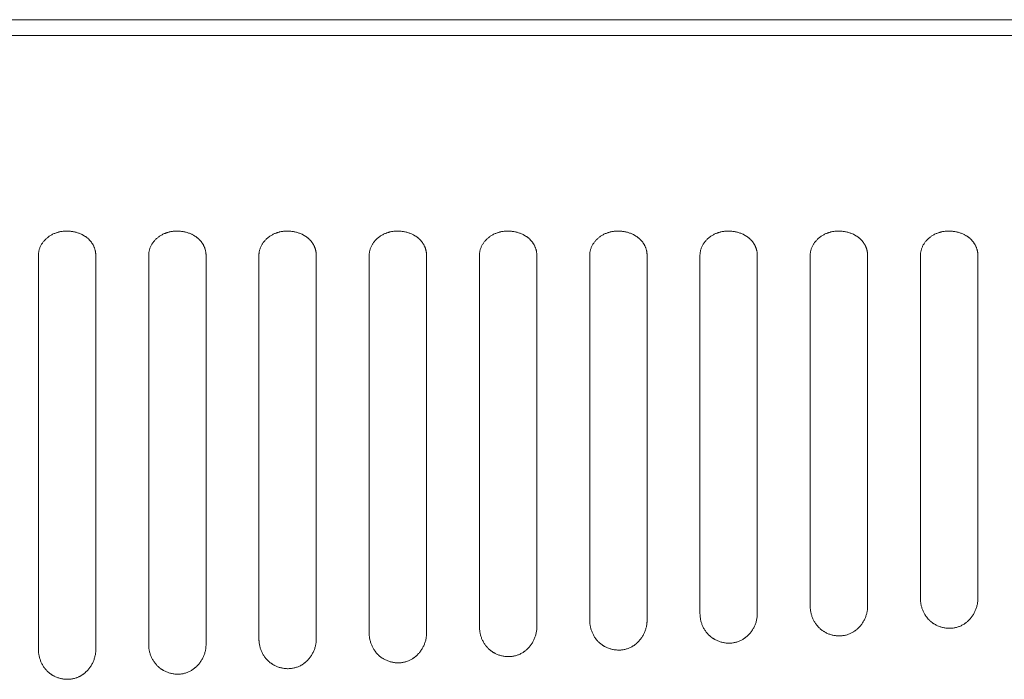
# Model space of a CAD drawing. Units: millimetres. Extents: x 643 to 4152, y -863 to 2392.
# Drawn here: x 1508 to 1564, y 114 to 152 of the extents above; entities that cross this region are included whole.
import ezdxf

# ---------------------------------------------------------------- set-up
doc = ezdxf.new("R2010")
doc.units = ezdxf.units.MM
doc.header["$LTSCALE"] = 127
doc.layers.add('Visible Edges(A H Standard)', color=7, linetype='Continuous', lineweight=0)

msp = doc.modelspace()

# ---------------------------------------------------------------- linework, layer by layer
at = {"layer": 'Visible Edges(A H Standard)', "color": 0, "lineweight": 0}
for p, q in [((1207.414, 151.714), (1638.374, 151.714)), ((1214.244, 150.814), (1631.544, 150.814)), ((1508.769, 138.362), (1508.769, 115.997)), ((1512.019, 115.997), (1512.019, 138.362)), ((1515.019, 138.362), (1515.019, 116.287)), ((1518.269, 116.287), (1518.269, 138.362)), ((1521.269, 138.362), (1521.269, 116.597)), ((1524.519, 116.597), (1524.519, 138.362)), ((1527.519, 138.362), (1527.519, 116.927)), ((1530.769, 116.927), (1530.769, 138.362)), ((1533.769, 138.362), (1533.769, 117.278)), ((1537.019, 117.278), (1537.019, 138.362)), ((1540.019, 138.362), (1540.019, 117.648)), ((1543.269, 117.648), (1543.269, 138.362)), ((1546.269, 138.362), (1546.269, 118.038)), ((1549.519, 118.038), (1549.519, 138.362)), ((1552.519, 138.362), (1552.519, 118.448)), ((1555.769, 118.448), (1555.769, 138.362)), ((1558.769, 138.362), (1558.769, 118.877)), ((1562.019, 118.877), (1562.019, 138.362))]:
    msp.add_line(p, q, dxfattribs=at)
at = {"layer": 'Visible Edges(A H Standard)', "color": 0, "lineweight": 0, "flags": 128}
for points in [[(1508.769, 138.362, -0.002332), (1508.769, 138.372), (1508.769, 138.389, -0.018251), (1508.771, 138.434), (1508.773, 138.451, -0.01785), (1508.782, 138.53, -0.017402), (1508.797, 138.608), (1508.797, 138.608, -0.016941), (1508.817, 138.685), (1508.817, 138.685, -0.016479), (1508.842, 138.76), (1508.842, 138.76, -0.016029), (1508.873, 138.835), (1508.873, 138.835, -0.015604), (1508.908, 138.907), (1508.908, 138.908, -0.015211), (1508.948, 138.978), (1508.948, 138.978, -0.014856), (1508.993, 139.047), (1508.993, 139.047, -0.014544), (1509.042, 139.114), (1509.042, 139.114, -0.014277), (1509.095, 139.178), (1509.095, 139.179, -0.014055), (1509.152, 139.24), (1509.152, 139.24, -0.013879), (1509.213, 139.299), (1509.213, 139.299, -0.013747), (1509.278, 139.355), (1509.278, 139.355, -0.013658), (1509.346, 139.408), (1509.347, 139.408, -0.013609), (1509.418, 139.457), (1509.418, 139.457, -0.013597), (1509.493, 139.503), (1509.493, 139.503, -0.013618), (1509.571, 139.545), (1509.571, 139.545, -0.013667), (1509.652, 139.583), (1509.657, 139.585, -0.013743), (1509.73, 139.615), (1509.741, 139.619, -0.010365), (1509.795, 139.638, -0.00684), (1509.849, 139.655), (1509.855, 139.657, -0.013293), (1509.922, 139.675), (1509.933, 139.677, -0.012865), (1510.023, 139.697), (1510.024, 139.697, -0.012497), (1510.115, 139.711), (1510.115, 139.711, -0.012183), (1510.208, 139.721), (1510.208, 139.721, -0.011927), (1510.301, 139.727), (1510.301, 139.727, -0.011723), (1510.394, 139.729, -0.011589), (1510.488, 139.726), (1510.488, 139.726, -0.01151), (1510.581, 139.718), (1510.581, 139.718, -0.011492), (1510.674, 139.707), (1510.674, 139.707, -0.011535), (1510.765, 139.691), (1510.766, 139.691, -0.011641), (1510.856, 139.671), (1510.856, 139.671, -0.011811), (1510.945, 139.647), (1510.945, 139.647, -0.012045), (1511.032, 139.619), (1511.033, 139.619, -0.012345), (1511.118, 139.587), (1511.118, 139.586, -0.012711), (1511.2, 139.55), (1511.211, 139.546, -0.013168), (1511.271, 139.516), (1511.271, 139.516, -0.006733), (1511.329, 139.483, -0.013905), (1511.386, 139.449), (1511.405, 139.437, -0.014533), (1511.459, 139.4), (1511.468, 139.394, -0.007506), (1511.503, 139.367, -0.007656), (1511.537, 139.34), (1511.54, 139.338, -0.011012), (1511.58, 139.304), (1511.59, 139.294, -0.016762), (1511.644, 139.242), (1511.651, 139.235, -0.009616), (1511.687, 139.196), (1511.687, 139.196, -0.009636), (1511.722, 139.156), (1511.722, 139.156, -0.00967), (1511.755, 139.115), (1511.755, 139.114, -0.009711), (1511.786, 139.072), (1511.786, 139.072, -0.009759), (1511.815, 139.029), (1511.815, 139.029, -0.009815), (1511.843, 138.985), (1511.843, 138.985, -0.009878), (1511.868, 138.94), (1511.869, 138.94, -0.009948), (1511.892, 138.894), (1511.892, 138.894, -0.010026), (1511.914, 138.847), (1511.914, 138.847, -0.010111), (1511.934, 138.8), (1511.934, 138.8, -0.010203), (1511.952, 138.752), (1511.952, 138.752, -0.0103), (1511.967, 138.704), (1511.967, 138.704, -0.010404), (1511.981, 138.655), (1511.981, 138.655, -0.010511), (1511.993, 138.606), (1511.993, 138.606, -0.010622), (1512.002, 138.556, -0.01074), (1512.01, 138.506, -0.010838), (1512.015, 138.456), (1512.016, 138.447, -0.019255), (1512.019, 138.377), (1512.019, 138.368), (1512.019, 138.362)], [(1515.019, 138.362, -0.002332), (1515.019, 138.372), (1515.019, 138.389, -0.018251), (1515.021, 138.434), (1515.023, 138.451, -0.01785), (1515.032, 138.53, -0.017402), (1515.047, 138.608), (1515.047, 138.608, -0.016941), (1515.067, 138.685), (1515.067, 138.685, -0.016479), (1515.092, 138.76), (1515.092, 138.76, -0.016029), (1515.123, 138.835), (1515.123, 138.835, -0.015604), (1515.158, 138.907), (1515.158, 138.908, -0.015211), (1515.198, 138.978), (1515.198, 138.978, -0.014856), (1515.243, 139.047), (1515.243, 139.047, -0.014544), (1515.292, 139.114), (1515.292, 139.114, -0.014277), (1515.345, 139.178), (1515.345, 139.179, -0.014055), (1515.402, 139.24), (1515.402, 139.24, -0.013879), (1515.463, 139.299), (1515.463, 139.299, -0.013747), (1515.528, 139.355), (1515.528, 139.355, -0.013658), (1515.596, 139.408), (1515.597, 139.408, -0.013609), (1515.668, 139.457), (1515.668, 139.457, -0.013597), (1515.743, 139.503), (1515.743, 139.503, -0.013618), (1515.821, 139.545), (1515.821, 139.545, -0.013667), (1515.902, 139.583), (1515.907, 139.585, -0.013743), (1515.98, 139.615), (1515.991, 139.619, -0.010365), (1516.045, 139.638, -0.00684), (1516.099, 139.655), (1516.105, 139.657, -0.013293), (1516.172, 139.675), (1516.183, 139.677, -0.012865), (1516.273, 139.697), (1516.274, 139.697, -0.012497), (1516.365, 139.711), (1516.365, 139.711, -0.012183), (1516.458, 139.721), (1516.458, 139.721, -0.011927), (1516.551, 139.727), (1516.551, 139.727, -0.011723), (1516.644, 139.729, -0.011589), (1516.738, 139.726), (1516.738, 139.726, -0.01151), (1516.831, 139.718), (1516.831, 139.718, -0.011492), (1516.924, 139.707), (1516.924, 139.707, -0.011535), (1517.015, 139.691), (1517.016, 139.691, -0.011641), (1517.106, 139.671), (1517.106, 139.671, -0.011811), (1517.195, 139.647), (1517.195, 139.647, -0.012045), (1517.282, 139.619), (1517.283, 139.619, -0.012345), (1517.368, 139.587), (1517.368, 139.586, -0.012711), (1517.45, 139.55), (1517.461, 139.546, -0.013168), (1517.521, 139.516), (1517.521, 139.516, -0.006733), (1517.579, 139.483, -0.013905), (1517.636, 139.449), (1517.655, 139.437, -0.014533), (1517.709, 139.4), (1517.718, 139.394, -0.007506), (1517.753, 139.367, -0.007656), (1517.787, 139.34), (1517.79, 139.338, -0.011012), (1517.83, 139.304), (1517.84, 139.294, -0.016762), (1517.894, 139.242), (1517.901, 139.235, -0.009616), (1517.937, 139.196), (1517.937, 139.196, -0.009636), (1517.972, 139.156), (1517.972, 139.156, -0.00967), (1518.005, 139.115), (1518.005, 139.114, -0.009711), (1518.036, 139.072), (1518.036, 139.072, -0.009759), (1518.065, 139.029), (1518.065, 139.029, -0.009815), (1518.093, 138.985), (1518.093, 138.985, -0.009878), (1518.118, 138.94), (1518.119, 138.94, -0.009948), (1518.142, 138.894), (1518.142, 138.894, -0.010026), (1518.164, 138.847), (1518.164, 138.847, -0.010111), (1518.184, 138.8), (1518.184, 138.8, -0.010203), (1518.202, 138.752), (1518.202, 138.752, -0.0103), (1518.217, 138.704), (1518.217, 138.704, -0.010404), (1518.231, 138.655), (1518.231, 138.655, -0.010511), (1518.243, 138.606), (1518.243, 138.606, -0.010622), (1518.252, 138.556, -0.01074), (1518.26, 138.506, -0.010838), (1518.265, 138.456), (1518.266, 138.447, -0.019255), (1518.269, 138.377), (1518.269, 138.368), (1518.269, 138.362)], [(1521.269, 138.362, -0.002332), (1521.269, 138.372), (1521.269, 138.389, -0.018251), (1521.271, 138.434), (1521.273, 138.451, -0.01785), (1521.282, 138.53, -0.017402), (1521.297, 138.608), (1521.297, 138.608, -0.016941), (1521.317, 138.685), (1521.317, 138.685, -0.016479), (1521.342, 138.76), (1521.342, 138.76, -0.016029), (1521.373, 138.835), (1521.373, 138.835, -0.015604), (1521.408, 138.907), (1521.408, 138.908, -0.015211), (1521.448, 138.978), (1521.448, 138.978, -0.014856), (1521.493, 139.047), (1521.493, 139.047, -0.014544), (1521.542, 139.114), (1521.542, 139.114, -0.014277), (1521.595, 139.178), (1521.595, 139.179, -0.014055), (1521.652, 139.24), (1521.652, 139.24, -0.013879), (1521.713, 139.299), (1521.713, 139.299, -0.013747), (1521.778, 139.355), (1521.778, 139.355, -0.013658), (1521.846, 139.408), (1521.847, 139.408, -0.013609), (1521.918, 139.457), (1521.918, 139.457, -0.013597), (1521.993, 139.503), (1521.993, 139.503, -0.013618), (1522.071, 139.545), (1522.071, 139.545, -0.013667), (1522.152, 139.583), (1522.157, 139.585, -0.013743), (1522.23, 139.615), (1522.241, 139.619, -0.010365), (1522.295, 139.638, -0.00684), (1522.349, 139.655), (1522.355, 139.657, -0.013293), (1522.422, 139.675), (1522.433, 139.677, -0.012865), (1522.523, 139.697), (1522.524, 139.697, -0.012497), (1522.615, 139.711), (1522.615, 139.711, -0.012183), (1522.708, 139.721), (1522.708, 139.721, -0.011927), (1522.801, 139.727), (1522.801, 139.727, -0.011723), (1522.894, 139.729, -0.011589), (1522.988, 139.726), (1522.988, 139.726, -0.01151), (1523.081, 139.718), (1523.081, 139.718, -0.011492), (1523.174, 139.707), (1523.174, 139.707, -0.011535), (1523.265, 139.691), (1523.266, 139.691, -0.011641), (1523.356, 139.671), (1523.356, 139.671, -0.011811), (1523.445, 139.647), (1523.445, 139.647, -0.012045), (1523.532, 139.619), (1523.533, 139.619, -0.012345), (1523.618, 139.587), (1523.618, 139.586, -0.012711), (1523.7, 139.55), (1523.711, 139.546, -0.013168), (1523.771, 139.516), (1523.771, 139.516, -0.006733), (1523.829, 139.483, -0.013905), (1523.886, 139.449), (1523.905, 139.437, -0.014533), (1523.959, 139.4), (1523.968, 139.394, -0.007506), (1524.003, 139.367, -0.007656), (1524.037, 139.34), (1524.04, 139.338, -0.011012), (1524.08, 139.304), (1524.09, 139.294, -0.016762), (1524.144, 139.242), (1524.151, 139.235, -0.009616), (1524.187, 139.196), (1524.187, 139.196, -0.009636), (1524.222, 139.156), (1524.222, 139.156, -0.00967), (1524.255, 139.115), (1524.255, 139.114, -0.009711), (1524.286, 139.072), (1524.286, 139.072, -0.009759), (1524.315, 139.029), (1524.315, 139.029, -0.009815), (1524.343, 138.985), (1524.343, 138.985, -0.009878), (1524.368, 138.94), (1524.369, 138.94, -0.009948), (1524.392, 138.894), (1524.392, 138.894, -0.010026), (1524.414, 138.847), (1524.414, 138.847, -0.010111), (1524.434, 138.8), (1524.434, 138.8, -0.010203), (1524.452, 138.752), (1524.452, 138.752, -0.0103), (1524.467, 138.704), (1524.467, 138.704, -0.010404), (1524.481, 138.655), (1524.481, 138.655, -0.010511), (1524.493, 138.606), (1524.493, 138.606, -0.010622), (1524.502, 138.556, -0.01074), (1524.51, 138.506, -0.010838), (1524.515, 138.456), (1524.516, 138.447, -0.019255), (1524.519, 138.377), (1524.519, 138.368), (1524.519, 138.362)], [(1527.519, 138.362, -0.002332), (1527.519, 138.372), (1527.519, 138.389, -0.018251), (1527.521, 138.434), (1527.523, 138.451, -0.01785), (1527.532, 138.53, -0.017402), (1527.547, 138.608), (1527.547, 138.608, -0.016941), (1527.567, 138.685), (1527.567, 138.685, -0.016479), (1527.592, 138.76), (1527.592, 138.76, -0.016029), (1527.623, 138.835), (1527.623, 138.835, -0.015604), (1527.658, 138.907), (1527.658, 138.908, -0.015211), (1527.698, 138.978), (1527.698, 138.978, -0.014856), (1527.743, 139.047), (1527.743, 139.047, -0.014544), (1527.792, 139.114), (1527.792, 139.114, -0.014277), (1527.845, 139.178), (1527.845, 139.179, -0.014055), (1527.902, 139.24), (1527.902, 139.24, -0.013879), (1527.963, 139.299), (1527.963, 139.299, -0.013747), (1528.028, 139.355), (1528.028, 139.355, -0.013658), (1528.096, 139.408), (1528.097, 139.408, -0.013609), (1528.168, 139.457), (1528.168, 139.457, -0.013597), (1528.243, 139.503), (1528.243, 139.503, -0.013618), (1528.321, 139.545), (1528.321, 139.545, -0.013667), (1528.402, 139.583), (1528.407, 139.585, -0.013743), (1528.48, 139.615), (1528.491, 139.619, -0.010365), (1528.545, 139.638, -0.00684), (1528.599, 139.655), (1528.605, 139.657, -0.013293), (1528.672, 139.675), (1528.683, 139.677, -0.012865), (1528.773, 139.697), (1528.774, 139.697, -0.012497), (1528.865, 139.711), (1528.865, 139.711, -0.012183), (1528.958, 139.721), (1528.958, 139.721, -0.011927), (1529.051, 139.727), (1529.051, 139.727, -0.011723), (1529.144, 139.729, -0.011589), (1529.238, 139.726), (1529.238, 139.726, -0.01151), (1529.331, 139.718), (1529.331, 139.718, -0.011492), (1529.424, 139.707), (1529.424, 139.707, -0.011535), (1529.515, 139.691), (1529.516, 139.691, -0.011641), (1529.606, 139.671), (1529.606, 139.671, -0.011811), (1529.695, 139.647), (1529.695, 139.647, -0.012045), (1529.782, 139.619), (1529.783, 139.619, -0.012345), (1529.868, 139.587), (1529.868, 139.586, -0.012711), (1529.95, 139.55), (1529.961, 139.546, -0.013168), (1530.021, 139.516), (1530.021, 139.516, -0.006733), (1530.079, 139.483, -0.013905), (1530.136, 139.449), (1530.155, 139.437, -0.014533), (1530.209, 139.4), (1530.218, 139.394, -0.007506), (1530.253, 139.367, -0.007656), (1530.287, 139.34), (1530.29, 139.338, -0.011012), (1530.33, 139.304), (1530.34, 139.294, -0.016762), (1530.394, 139.242), (1530.401, 139.235, -0.009616), (1530.437, 139.196), (1530.437, 139.196, -0.009636), (1530.472, 139.156), (1530.472, 139.156, -0.00967), (1530.505, 139.115), (1530.505, 139.114, -0.009711), (1530.536, 139.072), (1530.536, 139.072, -0.009759), (1530.565, 139.029), (1530.565, 139.029, -0.009815), (1530.593, 138.985), (1530.593, 138.985, -0.009878), (1530.618, 138.94), (1530.619, 138.94, -0.009948), (1530.642, 138.894), (1530.642, 138.894, -0.010026), (1530.664, 138.847), (1530.664, 138.847, -0.010111), (1530.684, 138.8), (1530.684, 138.8, -0.010203), (1530.702, 138.752), (1530.702, 138.752, -0.0103), (1530.717, 138.704), (1530.717, 138.704, -0.010404), (1530.731, 138.655), (1530.731, 138.655, -0.010511), (1530.743, 138.606), (1530.743, 138.606, -0.010622), (1530.752, 138.556, -0.01074), (1530.76, 138.506, -0.010838), (1530.765, 138.456), (1530.766, 138.447, -0.019255), (1530.769, 138.377), (1530.769, 138.368), (1530.769, 138.362)], [(1533.769, 138.362, -0.002332), (1533.769, 138.372), (1533.769, 138.389, -0.018251), (1533.771, 138.434), (1533.773, 138.451, -0.01785), (1533.782, 138.53, -0.017402), (1533.797, 138.608), (1533.797, 138.608, -0.016941), (1533.817, 138.685), (1533.817, 138.685, -0.016479), (1533.842, 138.76), (1533.842, 138.76, -0.016029), (1533.873, 138.835), (1533.873, 138.835, -0.015604), (1533.908, 138.907), (1533.908, 138.908, -0.015211), (1533.948, 138.978), (1533.948, 138.978, -0.014856), (1533.993, 139.047), (1533.993, 139.047, -0.014544), (1534.042, 139.114), (1534.042, 139.114, -0.014277), (1534.095, 139.178), (1534.095, 139.179, -0.014055), (1534.152, 139.24), (1534.152, 139.24, -0.013879), (1534.213, 139.299), (1534.213, 139.299, -0.013747), (1534.278, 139.355), (1534.278, 139.355, -0.013658), (1534.346, 139.408), (1534.347, 139.408, -0.013609), (1534.418, 139.457), (1534.418, 139.457, -0.013597), (1534.493, 139.503), (1534.493, 139.503, -0.013618), (1534.571, 139.545), (1534.571, 139.545, -0.013667), (1534.652, 139.583), (1534.657, 139.585, -0.013743), (1534.73, 139.615), (1534.741, 139.619, -0.010365), (1534.795, 139.638, -0.00684), (1534.849, 139.655), (1534.855, 139.657, -0.013293), (1534.922, 139.675), (1534.933, 139.677, -0.012865), (1535.023, 139.697), (1535.024, 139.697, -0.012497), (1535.115, 139.711), (1535.115, 139.711, -0.012183), (1535.208, 139.721), (1535.208, 139.721, -0.011927), (1535.301, 139.727), (1535.301, 139.727, -0.011723), (1535.394, 139.729, -0.011589), (1535.488, 139.726), (1535.488, 139.726, -0.01151), (1535.581, 139.718), (1535.581, 139.718, -0.011492), (1535.674, 139.707), (1535.674, 139.707, -0.011535), (1535.765, 139.691), (1535.766, 139.691, -0.011641), (1535.856, 139.671), (1535.856, 139.671, -0.011811), (1535.945, 139.647), (1535.945, 139.647, -0.012045), (1536.032, 139.619), (1536.033, 139.619, -0.012345), (1536.118, 139.587), (1536.118, 139.586, -0.012711), (1536.2, 139.55), (1536.211, 139.546, -0.013168), (1536.271, 139.516), (1536.271, 139.516, -0.006733), (1536.329, 139.483, -0.013905), (1536.386, 139.449), (1536.405, 139.437, -0.014533), (1536.459, 139.4), (1536.468, 139.394, -0.007506), (1536.503, 139.367, -0.007656), (1536.537, 139.34), (1536.54, 139.338, -0.011012), (1536.58, 139.304), (1536.59, 139.294, -0.016762), (1536.644, 139.242), (1536.651, 139.235, -0.009616), (1536.687, 139.196), (1536.687, 139.196, -0.009636), (1536.722, 139.156), (1536.722, 139.156, -0.00967), (1536.755, 139.115), (1536.755, 139.114, -0.009711), (1536.786, 139.072), (1536.786, 139.072, -0.009759), (1536.815, 139.029), (1536.815, 139.029, -0.009815), (1536.843, 138.985), (1536.843, 138.985, -0.009878), (1536.868, 138.94), (1536.869, 138.94, -0.009948), (1536.892, 138.894), (1536.892, 138.894, -0.010026), (1536.914, 138.847), (1536.914, 138.847, -0.010111), (1536.934, 138.8), (1536.934, 138.8, -0.010203), (1536.952, 138.752), (1536.952, 138.752, -0.0103), (1536.967, 138.704), (1536.967, 138.704, -0.010404), (1536.981, 138.655), (1536.981, 138.655, -0.010511), (1536.993, 138.606), (1536.993, 138.606, -0.010622), (1537.002, 138.556, -0.01074), (1537.01, 138.506, -0.010838), (1537.015, 138.456), (1537.016, 138.447, -0.019255), (1537.019, 138.377), (1537.019, 138.368), (1537.019, 138.362)], [(1540.019, 138.362, -0.002332), (1540.019, 138.372), (1540.019, 138.389, -0.018251), (1540.021, 138.434), (1540.023, 138.451, -0.01785), (1540.032, 138.53, -0.017402), (1540.047, 138.608), (1540.047, 138.608, -0.016941), (1540.067, 138.685), (1540.067, 138.685, -0.016479), (1540.092, 138.76), (1540.092, 138.76, -0.016029), (1540.123, 138.835), (1540.123, 138.835, -0.015604), (1540.158, 138.907), (1540.158, 138.908, -0.015211), (1540.198, 138.978), (1540.198, 138.978, -0.014856), (1540.243, 139.047), (1540.243, 139.047, -0.014544), (1540.292, 139.114), (1540.292, 139.114, -0.014277), (1540.345, 139.178), (1540.345, 139.179, -0.014055), (1540.402, 139.24), (1540.402, 139.24, -0.013879), (1540.463, 139.299), (1540.463, 139.299, -0.013747), (1540.528, 139.355), (1540.528, 139.355, -0.013658), (1540.596, 139.408), (1540.597, 139.408, -0.013609), (1540.668, 139.457), (1540.668, 139.457, -0.013597), (1540.743, 139.503), (1540.743, 139.503, -0.013618), (1540.821, 139.545), (1540.821, 139.545, -0.013667), (1540.902, 139.583), (1540.907, 139.585, -0.013743), (1540.98, 139.615), (1540.991, 139.619, -0.010365), (1541.045, 139.638, -0.00684), (1541.099, 139.655), (1541.105, 139.657, -0.013293), (1541.172, 139.675), (1541.183, 139.677, -0.012865), (1541.273, 139.697), (1541.274, 139.697, -0.012497), (1541.365, 139.711), (1541.365, 139.711, -0.012183), (1541.458, 139.721), (1541.458, 139.721, -0.011927), (1541.551, 139.727), (1541.551, 139.727, -0.011723), (1541.644, 139.729, -0.011589), (1541.738, 139.726), (1541.738, 139.726, -0.01151), (1541.831, 139.718), (1541.831, 139.718, -0.011492), (1541.924, 139.707), (1541.924, 139.707, -0.011535), (1542.015, 139.691), (1542.016, 139.691, -0.011641), (1542.106, 139.671), (1542.106, 139.671, -0.011811), (1542.195, 139.647), (1542.195, 139.647, -0.012045), (1542.282, 139.619), (1542.283, 139.619, -0.012345), (1542.368, 139.587), (1542.368, 139.586, -0.012711), (1542.45, 139.55), (1542.461, 139.546, -0.013168), (1542.521, 139.516), (1542.521, 139.516, -0.006733), (1542.579, 139.483, -0.013905), (1542.636, 139.449), (1542.655, 139.437, -0.014533), (1542.709, 139.4), (1542.718, 139.394, -0.007506), (1542.753, 139.367, -0.007656), (1542.787, 139.34), (1542.79, 139.338, -0.011012), (1542.83, 139.304), (1542.84, 139.294, -0.016762), (1542.894, 139.242), (1542.901, 139.235, -0.009616), (1542.937, 139.196), (1542.937, 139.196, -0.009636), (1542.972, 139.156), (1542.972, 139.156, -0.00967), (1543.005, 139.115), (1543.005, 139.114, -0.009711), (1543.036, 139.072), (1543.036, 139.072, -0.009759), (1543.065, 139.029), (1543.065, 139.029, -0.009815), (1543.093, 138.985), (1543.093, 138.985, -0.009878), (1543.118, 138.94), (1543.119, 138.94, -0.009948), (1543.142, 138.894), (1543.142, 138.894, -0.010026), (1543.164, 138.847), (1543.164, 138.847, -0.010111), (1543.184, 138.8), (1543.184, 138.8, -0.010203), (1543.202, 138.752), (1543.202, 138.752, -0.0103), (1543.217, 138.704), (1543.217, 138.704, -0.010404), (1543.231, 138.655), (1543.231, 138.655, -0.010511), (1543.243, 138.606), (1543.243, 138.606, -0.010622), (1543.252, 138.556, -0.01074), (1543.26, 138.506, -0.010838), (1543.265, 138.456), (1543.266, 138.447, -0.019255), (1543.269, 138.377), (1543.269, 138.368), (1543.269, 138.362)], [(1546.269, 138.362, -0.002332), (1546.269, 138.372), (1546.269, 138.389, -0.018251), (1546.271, 138.434), (1546.273, 138.451, -0.01785), (1546.282, 138.53, -0.017402), (1546.297, 138.608), (1546.297, 138.608, -0.016941), (1546.317, 138.685), (1546.317, 138.685, -0.016479), (1546.342, 138.76), (1546.342, 138.76, -0.016029), (1546.373, 138.835), (1546.373, 138.835, -0.015604), (1546.408, 138.907), (1546.408, 138.908, -0.015211), (1546.448, 138.978), (1546.448, 138.978, -0.014856), (1546.493, 139.047), (1546.493, 139.047, -0.014544), (1546.542, 139.114), (1546.542, 139.114, -0.014277), (1546.595, 139.178), (1546.595, 139.179, -0.014055), (1546.652, 139.24), (1546.652, 139.24, -0.013879), (1546.713, 139.299), (1546.713, 139.299, -0.013747), (1546.778, 139.355), (1546.778, 139.355, -0.013658), (1546.846, 139.408), (1546.847, 139.408, -0.013609), (1546.918, 139.457), (1546.918, 139.457, -0.013597), (1546.993, 139.503), (1546.993, 139.503, -0.013618), (1547.071, 139.545), (1547.071, 139.545, -0.013667), (1547.152, 139.583), (1547.157, 139.585, -0.013743), (1547.23, 139.615), (1547.241, 139.619, -0.010365), (1547.295, 139.638, -0.00684), (1547.349, 139.655), (1547.355, 139.657, -0.013293), (1547.422, 139.675), (1547.433, 139.677, -0.012865), (1547.523, 139.697), (1547.524, 139.697, -0.012497), (1547.615, 139.711), (1547.615, 139.711, -0.012183), (1547.708, 139.721), (1547.708, 139.721, -0.011927), (1547.801, 139.727), (1547.801, 139.727, -0.011723), (1547.894, 139.729, -0.011589), (1547.988, 139.726), (1547.988, 139.726, -0.01151), (1548.081, 139.718), (1548.081, 139.718, -0.011492), (1548.174, 139.707), (1548.174, 139.707, -0.011535), (1548.265, 139.691), (1548.266, 139.691, -0.011641), (1548.356, 139.671), (1548.356, 139.671, -0.011811), (1548.445, 139.647), (1548.445, 139.647, -0.012045), (1548.532, 139.619), (1548.533, 139.619, -0.012345), (1548.618, 139.587), (1548.618, 139.586, -0.012711), (1548.7, 139.55), (1548.711, 139.546, -0.013168), (1548.771, 139.516), (1548.771, 139.516, -0.006733), (1548.829, 139.483, -0.013905), (1548.886, 139.449), (1548.905, 139.437, -0.014533), (1548.959, 139.4), (1548.968, 139.394, -0.007506), (1549.003, 139.367, -0.007656), (1549.037, 139.34), (1549.04, 139.338, -0.011012), (1549.08, 139.304), (1549.09, 139.294, -0.016762), (1549.144, 139.242), (1549.151, 139.235, -0.009616), (1549.187, 139.196), (1549.187, 139.196, -0.009636), (1549.222, 139.156), (1549.222, 139.156, -0.00967), (1549.255, 139.115), (1549.255, 139.114, -0.009711), (1549.286, 139.072), (1549.286, 139.072, -0.009759), (1549.315, 139.029), (1549.315, 139.029, -0.009815), (1549.343, 138.985), (1549.343, 138.985, -0.009878), (1549.368, 138.94), (1549.369, 138.94, -0.009948), (1549.392, 138.894), (1549.392, 138.894, -0.010026), (1549.414, 138.847), (1549.414, 138.847, -0.010111), (1549.434, 138.8), (1549.434, 138.8, -0.010203), (1549.452, 138.752), (1549.452, 138.752, -0.0103), (1549.467, 138.704), (1549.467, 138.704, -0.010404), (1549.481, 138.655), (1549.481, 138.655, -0.010511), (1549.493, 138.606), (1549.493, 138.606, -0.010622), (1549.502, 138.556, -0.01074), (1549.51, 138.506, -0.010838), (1549.515, 138.456), (1549.516, 138.447, -0.019255), (1549.519, 138.377), (1549.519, 138.368), (1549.519, 138.362)], [(1552.519, 138.362, -0.002332), (1552.519, 138.372), (1552.519, 138.389, -0.018251), (1552.521, 138.434), (1552.523, 138.451, -0.01785), (1552.532, 138.53, -0.017402), (1552.547, 138.608), (1552.547, 138.608, -0.016941), (1552.567, 138.685), (1552.567, 138.685, -0.016479), (1552.592, 138.76), (1552.592, 138.76, -0.016029), (1552.623, 138.835), (1552.623, 138.835, -0.015604), (1552.658, 138.907), (1552.658, 138.908, -0.015211), (1552.698, 138.978), (1552.698, 138.978, -0.014856), (1552.743, 139.047), (1552.743, 139.047, -0.014544), (1552.792, 139.114), (1552.792, 139.114, -0.014277), (1552.845, 139.178), (1552.845, 139.179, -0.014055), (1552.902, 139.24), (1552.902, 139.24, -0.013879), (1552.963, 139.299), (1552.963, 139.299, -0.013747), (1553.028, 139.355), (1553.028, 139.355, -0.013658), (1553.096, 139.408), (1553.097, 139.408, -0.013609), (1553.168, 139.457), (1553.168, 139.457, -0.013597), (1553.243, 139.503), (1553.243, 139.503, -0.013618), (1553.321, 139.545), (1553.321, 139.545, -0.013667), (1553.402, 139.583), (1553.407, 139.585, -0.013743), (1553.48, 139.615), (1553.491, 139.619, -0.010365), (1553.545, 139.638, -0.00684), (1553.599, 139.655), (1553.605, 139.657, -0.013293), (1553.672, 139.675), (1553.683, 139.677, -0.012865), (1553.773, 139.697), (1553.774, 139.697, -0.012497), (1553.865, 139.711), (1553.865, 139.711, -0.012183), (1553.958, 139.721), (1553.958, 139.721, -0.011927), (1554.051, 139.727), (1554.051, 139.727, -0.011723), (1554.144, 139.729, -0.011589), (1554.238, 139.726), (1554.238, 139.726, -0.01151), (1554.331, 139.718), (1554.331, 139.718, -0.011492), (1554.424, 139.707), (1554.424, 139.707, -0.011535), (1554.515, 139.691), (1554.516, 139.691, -0.011641), (1554.606, 139.671), (1554.606, 139.671, -0.011811), (1554.695, 139.647), (1554.695, 139.647, -0.012045), (1554.782, 139.619), (1554.783, 139.619, -0.012345), (1554.868, 139.587), (1554.868, 139.586, -0.012711), (1554.95, 139.55), (1554.961, 139.546, -0.013168), (1555.021, 139.516), (1555.021, 139.516, -0.006733), (1555.079, 139.483, -0.013905), (1555.136, 139.449), (1555.155, 139.437, -0.014533), (1555.209, 139.4), (1555.218, 139.394, -0.007506), (1555.253, 139.367, -0.007656), (1555.287, 139.34), (1555.29, 139.338, -0.011012), (1555.33, 139.304), (1555.34, 139.294, -0.016762), (1555.394, 139.242), (1555.401, 139.235, -0.009616), (1555.437, 139.196), (1555.437, 139.196, -0.009636), (1555.472, 139.156), (1555.472, 139.156, -0.00967), (1555.505, 139.115), (1555.505, 139.114, -0.009711), (1555.536, 139.072), (1555.536, 139.072, -0.009759), (1555.565, 139.029), (1555.565, 139.029, -0.009815), (1555.593, 138.985), (1555.593, 138.985, -0.009878), (1555.618, 138.94), (1555.619, 138.94, -0.009948), (1555.642, 138.894), (1555.642, 138.894, -0.010026), (1555.664, 138.847), (1555.664, 138.847, -0.010111), (1555.684, 138.8), (1555.684, 138.8, -0.010203), (1555.702, 138.752), (1555.702, 138.752, -0.0103), (1555.717, 138.704), (1555.717, 138.704, -0.010404), (1555.731, 138.655), (1555.731, 138.655, -0.010511), (1555.743, 138.606), (1555.743, 138.606, -0.010622), (1555.752, 138.556, -0.01074), (1555.76, 138.506, -0.010838), (1555.765, 138.456), (1555.766, 138.447, -0.019255), (1555.769, 138.377), (1555.769, 138.368), (1555.769, 138.362)], [(1558.769, 138.362, -0.002332), (1558.769, 138.372), (1558.769, 138.389, -0.018251), (1558.771, 138.434), (1558.773, 138.451, -0.01785), (1558.782, 138.53, -0.017402), (1558.797, 138.608), (1558.797, 138.608, -0.016941), (1558.817, 138.685), (1558.817, 138.685, -0.016479), (1558.842, 138.76), (1558.842, 138.76, -0.016029), (1558.873, 138.835), (1558.873, 138.835, -0.015604), (1558.908, 138.907), (1558.908, 138.908, -0.015211), (1558.948, 138.978), (1558.948, 138.978, -0.014856), (1558.993, 139.047), (1558.993, 139.047, -0.014544), (1559.042, 139.114), (1559.042, 139.114, -0.014277), (1559.095, 139.178), (1559.095, 139.179, -0.014055), (1559.152, 139.24), (1559.152, 139.24, -0.013879), (1559.213, 139.299), (1559.213, 139.299, -0.013747), (1559.278, 139.355), (1559.278, 139.355, -0.013658), (1559.346, 139.408), (1559.347, 139.408, -0.013609), (1559.418, 139.457), (1559.418, 139.457, -0.013597), (1559.493, 139.503), (1559.493, 139.503, -0.013618), (1559.571, 139.545), (1559.571, 139.545, -0.013667), (1559.652, 139.583), (1559.657, 139.585, -0.013743), (1559.73, 139.615), (1559.741, 139.619, -0.010365), (1559.795, 139.638, -0.00684), (1559.849, 139.655), (1559.855, 139.657, -0.013293), (1559.922, 139.675), (1559.933, 139.677, -0.012865), (1560.023, 139.697), (1560.024, 139.697, -0.012497), (1560.115, 139.711), (1560.115, 139.711, -0.012183), (1560.208, 139.721), (1560.208, 139.721, -0.011927), (1560.301, 139.727), (1560.301, 139.727, -0.011723), (1560.394, 139.729, -0.011589), (1560.488, 139.726), (1560.488, 139.726, -0.01151), (1560.581, 139.718), (1560.581, 139.718, -0.011492), (1560.674, 139.707), (1560.674, 139.707, -0.011535), (1560.765, 139.691), (1560.766, 139.691, -0.011641), (1560.856, 139.671), (1560.856, 139.671, -0.011811), (1560.945, 139.647), (1560.945, 139.647, -0.012045), (1561.032, 139.619), (1561.033, 139.619, -0.012345), (1561.118, 139.587), (1561.118, 139.586, -0.012711), (1561.2, 139.55), (1561.211, 139.546, -0.013168), (1561.271, 139.516), (1561.271, 139.516, -0.006733), (1561.329, 139.483, -0.013905), (1561.386, 139.449), (1561.405, 139.437, -0.014533), (1561.459, 139.4), (1561.468, 139.394, -0.007506), (1561.503, 139.367, -0.007656), (1561.537, 139.34), (1561.54, 139.338, -0.011012), (1561.58, 139.304), (1561.59, 139.294, -0.016762), (1561.644, 139.242), (1561.651, 139.235, -0.009616), (1561.687, 139.196), (1561.687, 139.196, -0.009636), (1561.722, 139.156), (1561.722, 139.156, -0.00967), (1561.755, 139.115), (1561.755, 139.114, -0.009711), (1561.786, 139.072), (1561.786, 139.072, -0.009759), (1561.815, 139.029), (1561.815, 139.029, -0.009815), (1561.843, 138.985), (1561.843, 138.985, -0.009878), (1561.868, 138.94), (1561.869, 138.94, -0.009948), (1561.892, 138.894), (1561.892, 138.894, -0.010026), (1561.914, 138.847), (1561.914, 138.847, -0.010111), (1561.934, 138.8), (1561.934, 138.8, -0.010203), (1561.952, 138.752), (1561.952, 138.752, -0.0103), (1561.967, 138.704), (1561.967, 138.704, -0.010404), (1561.981, 138.655), (1561.981, 138.655, -0.010511), (1561.993, 138.606), (1561.993, 138.606, -0.010622), (1562.002, 138.556, -0.01074), (1562.01, 138.506, -0.010838), (1562.015, 138.456), (1562.016, 138.447, -0.019255), (1562.019, 138.377), (1562.019, 138.368), (1562.019, 138.362)], [(1555.769, 118.448, -0.001964), (1555.769, 118.436), (1555.769, 118.415, -0.015293), (1555.767, 118.36), (1555.765, 118.339, -0.014945), (1555.756, 118.242, -0.014624), (1555.74, 118.147, -0.014325), (1555.72, 118.052, -0.014065), (1555.694, 117.959, -0.013847), (1555.662, 117.868, -0.013677), (1555.626, 117.778, -0.013557), (1555.585, 117.691, -0.013488), (1555.54, 117.606), (1555.54, 117.606, -0.013465), (1555.49, 117.523), (1555.49, 117.523, -0.013502), (1555.435, 117.444), (1555.435, 117.444, -0.013592), (1555.377, 117.368), (1555.377, 117.367, -0.013737), (1555.314, 117.295), (1555.314, 117.295, -0.013933), (1555.248, 117.226), (1555.248, 117.226, -0.01418), (1555.178, 117.161), (1555.169, 117.153, -0.014489), (1555.114, 117.107), (1555.105, 117.1, -0.00737), (1555.067, 117.071, -0.007431), (1555.029, 117.043), (1555.019, 117.037, -0.015179), (1554.959, 116.998), (1554.949, 116.992, -0.015587), (1554.866, 116.945, -0.016022), (1554.781, 116.904), (1554.781, 116.904, -0.016411), (1554.693, 116.868), (1554.693, 116.868, -0.016161), (1554.603, 116.839), (1554.603, 116.839, -0.015826), (1554.511, 116.815, -0.015512), (1554.419, 116.796, -0.015206), (1554.325, 116.784, -0.014931), (1554.23, 116.777, -0.014692), (1554.136, 116.776, -0.014495), (1554.041, 116.78, -0.014343), (1553.947, 116.79, -0.01424), (1553.853, 116.805, -0.014183), (1553.761, 116.826, -0.014177), (1553.669, 116.852, -0.014219), (1553.579, 116.883, -0.014308), (1553.491, 116.919, -0.014442), (1553.405, 116.96), (1553.395, 116.965, -0.014632), (1553.332, 117), (1553.322, 117.006, -0.007396), (1553.281, 117.031, -0.007438), (1553.241, 117.057), (1553.231, 117.063, -0.015085), (1553.173, 117.105), (1553.163, 117.112, -0.015355), (1553.089, 117.173), (1553.088, 117.174, -0.01567), (1553.019, 117.237), (1553.01, 117.246, -0.015152), (1552.963, 117.296), (1552.957, 117.302, -0.007116), (1552.922, 117.342, -0.009422), (1552.889, 117.383), (1552.877, 117.398, -0.018413), (1552.823, 117.472, -0.009077), (1552.773, 117.549), (1552.773, 117.549, -0.017878), (1552.727, 117.629, -0.008858), (1552.686, 117.711), (1552.686, 117.711, -0.01758), (1552.649, 117.795, -0.008762), (1552.616, 117.881), (1552.616, 117.881, -0.017528), (1552.588, 117.969, -0.008786), (1552.564, 118.059, -0.017721), (1552.546, 118.149, -0.008937), (1552.532, 118.24, -0.018137), (1552.523, 118.332), (1552.522, 118.348, -0.013867), (1552.519, 118.44), (1552.519, 118.448)], [(1562.019, 118.877, -0.001967), (1562.019, 118.865), (1562.019, 118.844, -0.015316), (1562.017, 118.79), (1562.015, 118.768, -0.014966), (1562.006, 118.672, -0.014643), (1561.99, 118.577, -0.014342), (1561.97, 118.483, -0.01408), (1561.944, 118.39, -0.013861), (1561.912, 118.298, -0.013689), (1561.876, 118.209, -0.013567), (1561.835, 118.121, -0.013496), (1561.79, 118.036), (1561.79, 118.036, -0.013472), (1561.74, 117.954), (1561.74, 117.954, -0.013507), (1561.685, 117.875), (1561.685, 117.875, -0.013595), (1561.627, 117.799), (1561.627, 117.798, -0.013738), (1561.564, 117.726), (1561.564, 117.726, -0.013933), (1561.498, 117.657), (1561.498, 117.657, -0.014178), (1561.428, 117.592), (1561.419, 117.584, -0.014484), (1561.364, 117.538), (1561.355, 117.531, -0.007367), (1561.317, 117.502, -0.007428), (1561.279, 117.475), (1561.269, 117.468, -0.01517), (1561.209, 117.429), (1561.199, 117.423, -0.015575), (1561.116, 117.377, -0.016009), (1561.031, 117.336), (1561.031, 117.336, -0.016397), (1560.943, 117.3), (1560.943, 117.3, -0.016146), (1560.853, 117.27), (1560.853, 117.27, -0.01581), (1560.761, 117.246, -0.015495), (1560.669, 117.228, -0.015189), (1560.575, 117.216, -0.014913), (1560.48, 117.209, -0.014675), (1560.386, 117.208, -0.014478), (1560.291, 117.212, -0.014326), (1560.197, 117.222, -0.014223), (1560.103, 117.237, -0.014168), (1560.011, 117.258, -0.014162), (1559.919, 117.283, -0.014205), (1559.829, 117.314, -0.014296), (1559.741, 117.35, -0.014431), (1559.655, 117.391, -0.014608), (1559.572, 117.437), (1559.561, 117.443, -0.014839), (1559.501, 117.481), (1559.491, 117.488, -0.007513), (1559.452, 117.515, -0.007563), (1559.413, 117.544), (1559.404, 117.551, -0.015346), (1559.348, 117.596), (1559.338, 117.605, -0.015668), (1559.269, 117.669), (1559.26, 117.677, -0.015152), (1559.213, 117.727), (1559.207, 117.733, -0.007117), (1559.172, 117.773, -0.009423), (1559.139, 117.814), (1559.127, 117.829, -0.018418), (1559.073, 117.903, -0.00908), (1559.023, 117.98), (1559.023, 117.98, -0.017889), (1558.977, 118.059, -0.008864), (1558.936, 118.141), (1558.936, 118.141, -0.017595), (1558.899, 118.226, -0.00877), (1558.866, 118.312), (1558.866, 118.312, -0.017547), (1558.838, 118.4, -0.008796), (1558.814, 118.489, -0.017743), (1558.796, 118.579, -0.008949), (1558.782, 118.67, -0.018162), (1558.773, 118.762), (1558.772, 118.777, -0.013888), (1558.769, 118.87), (1558.769, 118.877)], [(1549.519, 118.038, -0.001961), (1549.519, 118.026), (1549.519, 118.005, -0.015273), (1549.517, 117.95), (1549.515, 117.929, -0.014926), (1549.506, 117.832, -0.014607), (1549.49, 117.737, -0.01431), (1549.47, 117.642, -0.014051), (1549.444, 117.549, -0.013835), (1549.412, 117.457, -0.013667), (1549.376, 117.368, -0.013548), (1549.335, 117.28, -0.013481), (1549.29, 117.195), (1549.29, 117.195, -0.013459), (1549.24, 117.112), (1549.24, 117.112, -0.013497), (1549.185, 117.033), (1549.185, 117.033, -0.01359), (1549.127, 116.956), (1549.127, 116.956, -0.013736), (1549.064, 116.883), (1549.064, 116.883, -0.013934), (1548.998, 116.814), (1548.998, 116.814, -0.014183), (1548.928, 116.749), (1548.919, 116.741, -0.014493), (1548.864, 116.696), (1548.855, 116.688, -0.007373), (1548.817, 116.659, -0.007434), (1548.779, 116.632), (1548.769, 116.625, -0.015187), (1548.709, 116.586), (1548.699, 116.58, -0.015597), (1548.616, 116.534, -0.016034), (1548.531, 116.492), (1548.531, 116.492, -0.016423), (1548.443, 116.457), (1548.443, 116.457, -0.016174), (1548.353, 116.427), (1548.353, 116.427, -0.01584), (1548.261, 116.403, -0.015527), (1548.169, 116.385, -0.015222), (1548.075, 116.372, -0.014946), (1547.98, 116.365, -0.014708), (1547.886, 116.364, -0.014511), (1547.791, 116.369, -0.014359), (1547.697, 116.378, -0.014254), (1547.603, 116.394, -0.014198), (1547.511, 116.414, -0.014191), (1547.419, 116.44, -0.014232), (1547.329, 116.471, -0.01432), (1547.241, 116.507, -0.014453), (1547.155, 116.548), (1547.145, 116.553, -0.014641), (1547.082, 116.588), (1547.072, 116.594, -0.0074), (1547.031, 116.619, -0.007442), (1546.991, 116.645), (1546.981, 116.652, -0.015091), (1546.923, 116.694), (1546.913, 116.701, -0.015359), (1546.839, 116.761), (1546.838, 116.762, -0.015673), (1546.769, 116.826), (1546.76, 116.835, -0.015152), (1546.713, 116.885), (1546.707, 116.89, -0.007116), (1546.672, 116.931, -0.009422), (1546.639, 116.972), (1546.627, 116.987, -0.018408), (1546.573, 117.061, -0.009074), (1546.523, 117.138), (1546.523, 117.138, -0.017869), (1546.477, 117.218, -0.008853), (1546.436, 117.3), (1546.436, 117.3, -0.017567), (1546.399, 117.385, -0.008754), (1546.366, 117.471), (1546.366, 117.471, -0.017511), (1546.338, 117.559, -0.008777), (1546.314, 117.648, -0.017701), (1546.296, 117.739, -0.008926), (1546.282, 117.83, -0.018114), (1546.273, 117.922), (1546.272, 117.938, -0.013849), (1546.269, 118.03), (1546.269, 118.038)], [(1537.019, 117.278, -0.001956), (1537.019, 117.266), (1537.019, 117.244, -0.015239), (1537.017, 117.189), (1537.015, 117.168, -0.014894), (1537.006, 117.072, -0.014578), (1536.99, 116.976, -0.014284), (1536.97, 116.881, -0.014028), (1536.944, 116.787, -0.013815), (1536.912, 116.696, -0.013649), (1536.876, 116.606, -0.013534), (1536.835, 116.518), (1536.835, 116.518, -0.013462), (1536.79, 116.433), (1536.79, 116.433, -0.013449), (1536.74, 116.35), (1536.74, 116.35, -0.01349), (1536.685, 116.27), (1536.685, 116.27, -0.013586), (1536.627, 116.194), (1536.627, 116.194, -0.013734), (1536.564, 116.121), (1536.564, 116.121, -0.013936), (1536.498, 116.051), (1536.498, 116.051, -0.014187), (1536.428, 115.986), (1536.419, 115.978, -0.014501), (1536.364, 115.932), (1536.355, 115.925, -0.007378), (1536.317, 115.896, -0.00744), (1536.279, 115.869), (1536.269, 115.862, -0.015201), (1536.209, 115.823), (1536.199, 115.817, -0.015614), (1536.116, 115.77, -0.016055), (1536.031, 115.729), (1536.031, 115.729, -0.016443), (1535.943, 115.693), (1535.943, 115.693, -0.016195), (1535.853, 115.663), (1535.853, 115.663, -0.015863), (1535.761, 115.639, -0.015552), (1535.669, 115.621, -0.015247), (1535.575, 115.608, -0.014973), (1535.48, 115.602, -0.014734), (1535.386, 115.6, -0.014537), (1535.291, 115.605, -0.014384), (1535.197, 115.615, -0.014279), (1535.103, 115.63, -0.014221), (1535.011, 115.65, -0.014213), (1534.919, 115.676, -0.014253), (1534.829, 115.707, -0.014339), (1534.741, 115.743, -0.01447), (1534.655, 115.785), (1534.645, 115.79, -0.014657), (1534.582, 115.825), (1534.572, 115.831, -0.007407), (1534.531, 115.856, -0.007449), (1534.491, 115.882), (1534.481, 115.889, -0.015102), (1534.423, 115.931), (1534.413, 115.938, -0.015367), (1534.339, 115.998), (1534.338, 115.999, -0.015676), (1534.269, 116.063), (1534.263, 116.069, -0.015155), (1534.21, 116.125), (1534.205, 116.131, -0.009475), (1534.165, 116.177, -0.009388), (1534.127, 116.224), (1534.117, 116.237, -0.018355), (1534.064, 116.311), (1534.064, 116.311, -0.009045), (1534.015, 116.389), (1534.015, 116.389, -0.017819), (1533.97, 116.469, -0.008831), (1533.929, 116.552), (1533.929, 116.552, -0.01753), (1533.893, 116.637, -0.008739), (1533.861, 116.724), (1533.861, 116.724, -0.017489), (1533.834, 116.812, -0.008769), (1533.811, 116.902, -0.017693), (1533.793, 116.993, -0.008925), (1533.78, 117.085, -0.018123), (1533.772, 117.177), (1533.771, 117.193, -0.011532), (1533.769, 117.27), (1533.769, 117.278)], [(1543.269, 117.648, -0.001958), (1543.269, 117.636), (1543.269, 117.615, -0.015255), (1543.267, 117.56), (1543.265, 117.539, -0.014909), (1543.256, 117.442, -0.014592), (1543.24, 117.346, -0.014296), (1543.22, 117.252, -0.014039), (1543.194, 117.158, -0.013825), (1543.162, 117.066, -0.013657), (1543.126, 116.977, -0.01354), (1543.085, 116.889), (1543.085, 116.889, -0.013468), (1543.04, 116.804), (1543.04, 116.804, -0.013454), (1542.99, 116.721), (1542.99, 116.721, -0.013494), (1542.935, 116.641), (1542.935, 116.641, -0.013587), (1542.877, 116.565), (1542.877, 116.565, -0.013735), (1542.814, 116.492), (1542.814, 116.492, -0.013935), (1542.748, 116.423), (1542.748, 116.423, -0.014185), (1542.678, 116.358), (1542.669, 116.35, -0.014497), (1542.614, 116.304), (1542.605, 116.297, -0.007376), (1542.567, 116.268, -0.007437), (1542.529, 116.24), (1542.519, 116.233, -0.015194), (1542.459, 116.195), (1542.449, 116.189, -0.015606), (1542.366, 116.142, -0.016045), (1542.281, 116.101), (1542.281, 116.101, -0.016434), (1542.193, 116.065), (1542.193, 116.065, -0.016185), (1542.103, 116.035), (1542.103, 116.035, -0.015853), (1542.011, 116.011, -0.015541), (1541.919, 115.993, -0.015235), (1541.825, 115.98, -0.01496), (1541.73, 115.973, -0.014722), (1541.636, 115.972, -0.014525), (1541.541, 115.977, -0.014372), (1541.447, 115.986, -0.014267), (1541.353, 116.002, -0.01421), (1541.261, 116.022, -0.014202), (1541.169, 116.048, -0.014243), (1541.079, 116.079, -0.01433), (1540.991, 116.115, -0.014462), (1540.905, 116.156), (1540.895, 116.162, -0.01465), (1540.832, 116.196), (1540.822, 116.202, -0.007404), (1540.781, 116.227, -0.007446), (1540.741, 116.253), (1540.731, 116.26, -0.015097), (1540.673, 116.302), (1540.663, 116.309, -0.015363), (1540.589, 116.37), (1540.588, 116.371, -0.015675), (1540.519, 116.435), (1540.51, 116.443, -0.015152), (1540.463, 116.493), (1540.457, 116.499, -0.007116), (1540.422, 116.539, -0.009421), (1540.389, 116.581), (1540.377, 116.596, -0.018404), (1540.323, 116.67, -0.009071), (1540.273, 116.747), (1540.273, 116.747, -0.017861), (1540.227, 116.827, -0.008848), (1540.186, 116.909), (1540.186, 116.909, -0.017555), (1540.149, 116.994, -0.008748), (1540.116, 117.08), (1540.116, 117.08, -0.017496), (1540.088, 117.168, -0.008769), (1540.064, 117.258, -0.017683), (1540.046, 117.348, -0.008917), (1540.032, 117.44, -0.018093), (1540.023, 117.532), (1540.022, 117.548, -0.013832), (1540.019, 117.64), (1540.019, 117.648)], [(1530.769, 116.927, -0.001954), (1530.769, 116.915), (1530.769, 116.894, -0.015224), (1530.767, 116.839), (1530.765, 116.818, -0.014881), (1530.756, 116.721, -0.014567), (1530.74, 116.625, -0.014273), (1530.72, 116.53, -0.014018), (1530.694, 116.437, -0.013807), (1530.662, 116.345, -0.013642), (1530.626, 116.255, -0.013528), (1530.585, 116.167), (1530.585, 116.167, -0.013457), (1530.54, 116.082), (1530.54, 116.081, -0.013446), (1530.49, 115.999), (1530.49, 115.999, -0.013488), (1530.435, 115.919), (1530.435, 115.919, -0.013584), (1530.377, 115.842), (1530.377, 115.842, -0.013734), (1530.314, 115.769), (1530.314, 115.769, -0.013936), (1530.248, 115.7), (1530.248, 115.7, -0.014189), (1530.178, 115.635), (1530.169, 115.627, -0.014504), (1530.114, 115.581), (1530.105, 115.574, -0.00738), (1530.067, 115.545, -0.007442), (1530.029, 115.517), (1530.019, 115.51, -0.015206), (1529.959, 115.471), (1529.949, 115.465, -0.015622), (1529.866, 115.419, -0.016063), (1529.781, 115.377), (1529.781, 115.377, -0.016452), (1529.693, 115.341), (1529.693, 115.341, -0.016204), (1529.603, 115.311), (1529.603, 115.311, -0.015873), (1529.511, 115.287), (1529.511, 115.287, -0.015555), (1529.419, 115.269, -0.015258), (1529.325, 115.257, -0.014983), (1529.23, 115.25, -0.014745), (1529.136, 115.249, -0.014547), (1529.041, 115.253, -0.014394), (1528.947, 115.263, -0.014289), (1528.853, 115.278, -0.014231), (1528.761, 115.299, -0.014222), (1528.669, 115.325, -0.014261), (1528.579, 115.356, -0.014347), (1528.491, 115.392, -0.014477), (1528.405, 115.433), (1528.395, 115.439, -0.014664), (1528.332, 115.473), (1528.322, 115.479, -0.00741), (1528.281, 115.504, -0.007452), (1528.241, 115.53), (1528.231, 115.537, -0.015106), (1528.173, 115.579), (1528.163, 115.586, -0.01537), (1528.089, 115.647), (1528.088, 115.648, -0.015678), (1528.019, 115.712), (1528.013, 115.718, -0.015155), (1527.96, 115.773), (1527.955, 115.779, -0.009475), (1527.915, 115.825, -0.009387), (1527.877, 115.873), (1527.867, 115.885, -0.018352), (1527.814, 115.96), (1527.814, 115.96, -0.009043), (1527.765, 116.038), (1527.765, 116.038, -0.017821), (1527.72, 116.118), (1527.72, 116.118, -0.008827), (1527.679, 116.201), (1527.679, 116.201, -0.017521), (1527.643, 116.286, -0.008734), (1527.611, 116.373), (1527.611, 116.373, -0.017477), (1527.584, 116.462, -0.008762), (1527.561, 116.551, -0.017679), (1527.543, 116.642, -0.008917), (1527.53, 116.734, -0.018107), (1527.522, 116.827), (1527.521, 116.842, -0.011521), (1527.519, 116.92), (1527.519, 116.927)], [(1518.269, 116.287, -0.001951), (1518.269, 116.275), (1518.269, 116.253, -0.0152), (1518.267, 116.198), (1518.265, 116.177, -0.014859), (1518.256, 116.08, -0.014547), (1518.24, 115.984, -0.014256), (1518.22, 115.889, -0.014003), (1518.194, 115.795, -0.013793), (1518.162, 115.703, -0.013631), (1518.126, 115.613, -0.013518), (1518.085, 115.525), (1518.085, 115.525, -0.013449), (1518.04, 115.44), (1518.04, 115.44, -0.013439), (1517.99, 115.357), (1517.99, 115.357, -0.013483), (1517.935, 115.277), (1517.935, 115.277, -0.013581), (1517.877, 115.2), (1517.877, 115.2, -0.013733), (1517.814, 115.127), (1517.814, 115.127, -0.013938), (1517.748, 115.058), (1517.74, 115.049, -0.014206), (1517.687, 115), (1517.678, 114.992, -0.007216), (1517.642, 114.961, -0.00727), (1517.605, 114.931), (1517.596, 114.924, -0.014834), (1517.538, 114.881), (1517.529, 114.874, -0.015222), (1517.449, 114.823), (1517.449, 114.823, -0.015626), (1517.366, 114.776, -0.016077), (1517.281, 114.734), (1517.281, 114.734, -0.016466), (1517.193, 114.699), (1517.193, 114.699, -0.016218), (1517.103, 114.669), (1517.103, 114.669, -0.015889), (1517.011, 114.644), (1517.011, 114.644, -0.015571), (1516.919, 114.626, -0.015275), (1516.825, 114.614, -0.015001), (1516.73, 114.607, -0.014762), (1516.636, 114.606, -0.014565), (1516.541, 114.61, -0.014412), (1516.447, 114.62, -0.014306), (1516.353, 114.635, -0.014247), (1516.261, 114.656, -0.014238), (1516.169, 114.682, -0.014276), (1516.079, 114.713, -0.01436), (1515.991, 114.749, -0.014497), (1515.905, 114.79), (1515.895, 114.796, -0.014674), (1515.832, 114.83), (1515.822, 114.837, -0.007415), (1515.781, 114.862, -0.007456), (1515.741, 114.888), (1515.731, 114.894, -0.015113), (1515.673, 114.936), (1515.663, 114.944, -0.015375), (1515.589, 115.005), (1515.588, 115.005, -0.01568), (1515.519, 115.069), (1515.513, 115.076, -0.015155), (1515.46, 115.131), (1515.455, 115.137, -0.009475), (1515.415, 115.183, -0.009387), (1515.377, 115.231), (1515.367, 115.243, -0.018347), (1515.314, 115.318), (1515.314, 115.318, -0.009039), (1515.265, 115.396), (1515.265, 115.396, -0.017811), (1515.22, 115.476), (1515.22, 115.476, -0.008821), (1515.179, 115.559), (1515.179, 115.559, -0.017505), (1515.143, 115.645, -0.008726), (1515.111, 115.731), (1515.111, 115.732, -0.017458), (1515.084, 115.82, -0.008751), (1515.061, 115.91, -0.017655), (1515.043, 116.001, -0.008904), (1515.03, 116.093, -0.01808), (1515.022, 116.186), (1515.021, 116.202, -0.011503), (1515.019, 116.279), (1515.019, 116.287)], [(1524.519, 116.597, -0.001953), (1524.519, 116.585), (1524.519, 116.563, -0.015212), (1524.517, 116.509), (1524.515, 116.487, -0.014869), (1524.506, 116.391, -0.014556), (1524.49, 116.294, -0.014264), (1524.47, 116.2, -0.01401), (1524.444, 116.106, -0.0138), (1524.412, 116.014, -0.013636), (1524.376, 115.924, -0.013522), (1524.335, 115.836), (1524.335, 115.836, -0.013453), (1524.29, 115.751), (1524.29, 115.75, -0.013442), (1524.24, 115.668), (1524.24, 115.668, -0.013485), (1524.185, 115.588), (1524.185, 115.588, -0.013582), (1524.127, 115.511), (1524.127, 115.511, -0.013733), (1524.064, 115.438), (1524.064, 115.438, -0.013937), (1523.998, 115.369), (1523.998, 115.369, -0.014191), (1523.928, 115.303), (1523.919, 115.295, -0.014507), (1523.864, 115.25), (1523.855, 115.242, -0.007382), (1523.817, 115.213, -0.007444), (1523.779, 115.186), (1523.769, 115.179, -0.015211), (1523.709, 115.14), (1523.699, 115.134, -0.015628), (1523.616, 115.087, -0.016071), (1523.531, 115.046), (1523.531, 115.046, -0.016459), (1523.443, 115.01), (1523.443, 115.01, -0.016212), (1523.353, 114.98), (1523.353, 114.98, -0.015881), (1523.261, 114.956), (1523.261, 114.956, -0.015564), (1523.169, 114.938, -0.015267), (1523.075, 114.925, -0.014993), (1522.98, 114.918, -0.014754), (1522.886, 114.917, -0.014557), (1522.791, 114.921, -0.014404), (1522.697, 114.931, -0.014298), (1522.603, 114.947, -0.01424), (1522.511, 114.967, -0.01423), (1522.419, 114.993, -0.014269), (1522.329, 115.024, -0.014354), (1522.241, 115.06, -0.014484), (1522.155, 115.102), (1522.145, 115.107, -0.014669), (1522.082, 115.142), (1522.072, 115.148, -0.007412), (1522.031, 115.173, -0.007454), (1521.991, 115.199), (1521.981, 115.206, -0.01511), (1521.923, 115.248), (1521.913, 115.255, -0.015372), (1521.839, 115.316), (1521.838, 115.316, -0.015679), (1521.769, 115.38), (1521.763, 115.387, -0.015155), (1521.71, 115.442), (1521.705, 115.448, -0.009475), (1521.665, 115.494, -0.009387), (1521.627, 115.542), (1521.617, 115.554, -0.01835), (1521.564, 115.629), (1521.564, 115.629, -0.009041), (1521.515, 115.707), (1521.515, 115.707, -0.017816), (1521.47, 115.787), (1521.47, 115.787, -0.008824), (1521.429, 115.87), (1521.429, 115.87, -0.017513), (1521.393, 115.955, -0.00873), (1521.361, 116.042), (1521.361, 116.042, -0.017467), (1521.334, 116.131, -0.008757), (1521.311, 116.221, -0.017666), (1521.293, 116.312, -0.00891), (1521.28, 116.404, -0.018093), (1521.272, 116.496), (1521.271, 116.512, -0.011511), (1521.269, 116.589), (1521.269, 116.597)], [(1512.019, 115.997, -0.001938), (1512.019, 115.984), (1512.019, 115.969, -0.011434), (1512.017, 115.926), (1512.016, 115.905, -0.014936), (1512.009, 115.82), (1512.008, 115.814, -0.014609), (1511.995, 115.718, -0.014318), (1511.975, 115.622, -0.014055), (1511.951, 115.528, -0.013836), (1511.921, 115.436, -0.013662), (1511.886, 115.345, -0.013537), (1511.846, 115.256), (1511.846, 115.256, -0.013456), (1511.801, 115.17), (1511.801, 115.17, -0.013434), (1511.753, 115.086), (1511.752, 115.086, -0.013465), (1511.699, 115.006), (1511.699, 115.006, -0.013551), (1511.642, 114.928), (1511.642, 114.928, -0.01369), (1511.58, 114.854), (1511.58, 114.854, -0.013882), (1511.515, 114.784), (1511.515, 114.784, -0.014125), (1511.446, 114.717), (1511.437, 114.709, -0.014431), (1511.383, 114.662), (1511.374, 114.655, -0.007341), (1511.336, 114.625, -0.007402), (1511.298, 114.597), (1511.288, 114.59, -0.015119), (1511.229, 114.55), (1511.214, 114.541, -0.01554), (1511.143, 114.499), (1511.132, 114.493, -0.01194), (1511.08, 114.466, -0.008086), (1511.026, 114.441), (1511.02, 114.439, -0.016463), (1510.954, 114.412), (1510.943, 114.407, -0.016224), (1510.853, 114.377), (1510.853, 114.377, -0.015895), (1510.761, 114.353), (1510.761, 114.353, -0.015578), (1510.669, 114.335, -0.015282), (1510.575, 114.323, -0.015008), (1510.48, 114.316, -0.014769), (1510.386, 114.315, -0.014572), (1510.291, 114.319, -0.014419), (1510.197, 114.329, -0.014313), (1510.103, 114.344, -0.014254), (1510.011, 114.365, -0.014244), (1509.919, 114.391, -0.014282), (1509.829, 114.422, -0.014366), (1509.741, 114.458, -0.014502), (1509.655, 114.499), (1509.645, 114.505, -0.014679), (1509.582, 114.539), (1509.572, 114.545, -0.007417), (1509.531, 114.571, -0.007458), (1509.491, 114.597), (1509.481, 114.603, -0.015116), (1509.423, 114.645), (1509.413, 114.653, -0.015377), (1509.339, 114.714), (1509.338, 114.714, -0.015682), (1509.269, 114.778), (1509.263, 114.785, -0.015155), (1509.21, 114.84), (1509.205, 114.846, -0.009475), (1509.165, 114.892, -0.009386), (1509.127, 114.94), (1509.117, 114.952, -0.018346), (1509.064, 115.027), (1509.064, 115.027, -0.009038), (1509.015, 115.105), (1509.015, 115.105, -0.017807), (1508.97, 115.186), (1508.97, 115.186, -0.008819), (1508.929, 115.269), (1508.929, 115.269, -0.017499), (1508.893, 115.354, -0.008723), (1508.861, 115.441), (1508.861, 115.441, -0.01745), (1508.834, 115.53, -0.008751), (1508.811, 115.62), (1508.811, 115.62, -0.017645), (1508.793, 115.711, -0.008899), (1508.78, 115.803, -0.018068), (1508.772, 115.896), (1508.771, 115.911, -0.011495), (1508.769, 115.989), (1508.769, 115.997)]]:
    msp.add_lwpolyline(points, format="xyb", dxfattribs=at)

doc.saveas('drawing.dxf')
